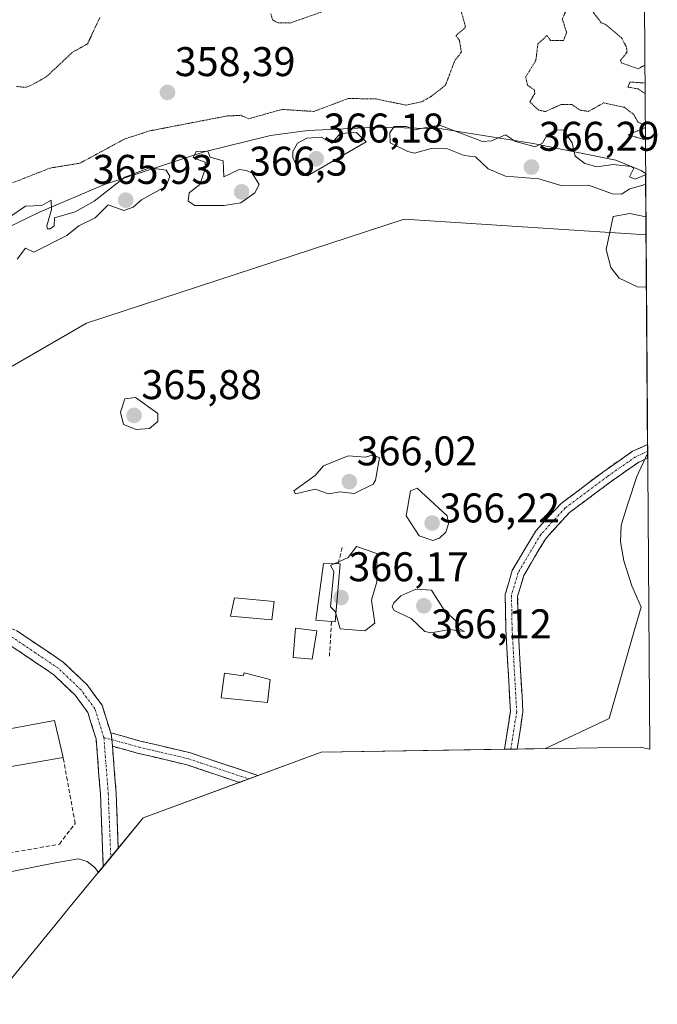
# Model space of a CAD drawing. Units: metres. Extents: x 548542 to 549667, y 4702077 to 4703164.
# Drawn here: x 549511 to 549665, y 4702203 to 4702441 of the extents above; entities that cross this region are included whole.
import ezdxf
from ezdxf.enums import TextEntityAlignment as Align

# ---------------------------------------------------------------- set-up
doc = ezdxf.new("R2010")
doc.units = ezdxf.units.M
doc.header["$MEASUREMENT"] = 0
for name, pattern in [('TRAZO_Y_PUNTO', [1, 0.5, -0.25, 0, -0.25]), ('TRAZOS2', [0.375, 0.25, -0.125]), ('TRAZOSX2', [1.5, 1, -0.5])]:
    doc.linetypes.add(name, pattern=pattern)
for name, color, linetype, lineweight in [('Arbolado forestal CxS', 92, 'Continuous', 0), ('Camino', 19, 'TRAZOSX2', 0), ('Camino Cxs', 19, 'Continuous', 0), ('Camino eje', 19, 'TRAZO_Y_PUNTO', 0), ('Carátula', 7, 'Continuous', 5), ('Curva de nivel normal', 36, 'Continuous', 0), ('Curva de nivel normal depresión', 36, 'TRAZOS2', 0), ('Edificación ligera', 1, 'Continuous', 0), ('Edificación ligera Cxs', 1, 'Continuous', 0), ('Explotación a cielo abierto', 254, 'Continuous', 0), ('Explotación a cielo abierto Cxs', 254, 'Continuous', 0), ('Muro lineal', 1, 'TRAZOSX2', 13), ('Obra de contención lineal', 1, 'TRAZOSX2', 13), ('Punto de cota en terreno', 7, 'Continuous', 0), ('Rótulo de punto de cota en terreno', 19, 'Continuous', 0), ('Suelo desnudo CxS', 43, 'Continuous', 0)]:
    doc.layers.add(name, color=color, linetype=linetype, lineweight=lineweight)
doc.styles.add('Arial', font='txt', dxfattribs={"height": 0.2})

# ---------------------------------------------------------------- blocks, each defined once
blk = doc.blocks.new('*U150')
at = {"layer": 'Curva de nivel normal depresión', "color": 36, "linetype": 'TRAZOS2', "lineweight": 0}
for points in [[(549662.39, 4702429.64, 360), (549660.76, 4702428.78, 360), (549656.76, 4702430.16, 360), (549656.53, 4702430.78, 360), (549658.1, 4702432.78, 360), (549657.97, 4702433.99, 360), (549656.76, 4702436.24, 360), (549652.76, 4702439.55, 360), (549651.87, 4702439.89, 360), (549648.38, 4702444.4, 360), (549646.93, 4702444.95, 360), (549644.76, 4702444.15, 360), (549643.36, 4702442.78, 360), (549642.44, 4702440.78, 360), (549643.5, 4702437.52, 360), (549642.76, 4702435.57, 360), (549639.57, 4702435.59, 360), (549638.76, 4702436.78, 360), (549636.56, 4702434.78, 360), (549636.06, 4702430.78, 360), (549633.63, 4702426.78, 360), (549634.06, 4702424.78, 360), (549635.67, 4702423.69, 360), (549635.81, 4702422.78, 360), (549634.59, 4702420.78, 360), (549636.7, 4702418.78, 360), (549638.4, 4702418.42, 360), (549642.08, 4702420.1, 360), (549644.76, 4702420.11, 360), (549646.74, 4702418.76, 360), (549648.76, 4702418.47, 360), (549652.5, 4702420.52, 360), (549657.44, 4702419.46, 360), (549659.7, 4702417.72, 360), (549660.76, 4702415.88, 360), (549662.49, 4702415.05, 360)], [(549662.44, 4702422.79, 360), (549660.76, 4702423.9, 360), (549658.32, 4702424.34, 360), (549658.76, 4702425.55, 360), (549662.42, 4702425.32, 360)], [(549662.5, 4702414.54, 360), (549658.33, 4702412.78, 360), (549662.52, 4702411.61, 360)]]:
    blk.add_polyline3d(points, dxfattribs=at)
blk = doc.blocks.new('5PATER')
at = {"layer": 'Carátula', "linetype": 'Continuous', "lineweight": 5}
h = blk.add_hatch(color=250, dxfattribs=at)
edge = h.paths.add_edge_path()
edge.add_ellipse((0, 0.01), major_axis=(-1.33, -1.34), ratio=0.999422, start_angle=0, end_angle=360)
blk = doc.blocks.new('*U157')
at = {"layer": 'Explotación a cielo abierto Cxs', "color": 254, "linetype": 'Continuous', "lineweight": 0}
for points in [[(549662.5759, 4702403.4231, 364.4869), (549663.0536, 4702335.836, 363.0741), (549660.4601, 4702330.2901, 363.1105), (549658.3701, 4702323.8601, 363.0885), (549656.6901, 4702318.5201, 363.0231), (549656.4801, 4702314.4401, 363.0482), (549657.3001, 4702309.8601, 363.2031), (549659.2201, 4702303.8601, 362.5385), (549661.5001, 4702298.6901, 362.1744), (549659.9113, 4702293.1725, 361.5041), (549653.7535, 4702271.7891, 361.458), (549638.3591, 4702264.5171, 361.5884), (549584.2101, 4702263.6601, 362.4796), (549561.5448, 4702255.2936, 362.8449), (549541.1856, 4702247.7824, 362.944), (549533.356, 4702238.2429, 362.8001), (549530.3801, 4702234.6201, 362.6258), (549529.4901, 4702235.8201, 362.6713), (549527.6501, 4702237.2101, 362.7053), (549525.5601, 4702237.9201, 362.7071), (549522.7701, 4702237.4001, 362.6628), (549519.9801, 4702236.8801, 362.6222), (549511.4601, 4702235.2301, 362.5471), (549502.9401, 4702233.5701, 362.5576), (549494.1801, 4702231.8301, 362.8362), (549485.4001, 4702230.0801, 362.8727), (549476.6801, 4702228.5401, 363.0103), (549467.9301, 4702227.2401, 363.0005), (549460.6201, 4702226.2901, 362.9534), (549453.3101, 4702225.4601, 362.7411), (549446.2101, 4702224.7401, 363.0137), (549439.0901, 4702224.0901, 363.0557), (549434.6101, 4702223.7501, 363.0432), (549430.2101, 4702223.4201, 363.0076), (549425.9401, 4702222.9401, 362.99), (549421.6701, 4702222.3201, 362.9815), (549417.7301, 4702221.6401, 363.047), (549413.8401, 4702220.8001, 363.1015), (549409.1401, 4702219.5201, 363.1368), (549404.6201, 4702217.8001, 363.1972), (549403.5701, 4702220.2801, 363.1707), (549406.5901, 4702237.6901, 363.0317), (549409.1301, 4702246.8201, 363.0785), (549413.2301, 4702256.4601, 363.0411), (549416.2401, 4702262.5701, 362.959), (549418.1301, 4702267.8201, 363.0866), (549420.7001, 4702282.9501, 363.16), (549420.8201, 4702290.5501, 363.089), (549419.2801, 4702296.7801, 363.4702), (549413.7301, 4702306.4101, 364.8086), (549413.4101, 4702313.0001, 364.9186), (549414.3501, 4702319.3001, 365.015), (549418.2901, 4702326.3601, 364.7616), (549422.8801, 4702330.6501, 363.9841), (549428.4001, 4702331.8801, 364.5325), (549453.6701, 4702350.3101, 364.4597), (549459.0301, 4702355.4101, 364.4285), (549469.9901, 4702366.9801, 364.3524), (549475.5901, 4702371.7501, 364.1543), (549496.2701, 4702383.6701, 364.1613), (549502.4801, 4702387.5401, 365.3287), (549516.3601, 4702394.2001, 364.9553), (549531.8801, 4702400.7901, 364.0039), (549555.9601, 4702408.6801, 364.6441), (549571.9701, 4702412.6301, 362.4685), (549580.9601, 4702413.8401, 362.9483), (549598.2001, 4702414.6901, 363.597), (549613.2501, 4702414.2801, 364.6664), (549635.4101, 4702410.7101, 364.7003), (549655.4101, 4702406.7201, 363.965), (549661.5201, 4702404.2001, 364.2715), (549662.5759, 4702403.4231, 364.4869)], [(549588.8001, 4702309.1301, 365.231), (549584.7601, 4702309.2401, 364.1549), (549582.9201, 4702295.5101, 363.296), (549587.5501, 4702295.1401, 364.1803), (549588.8001, 4702309.1301, 365.231)], [(549572.8701, 4702300.0401, 362.9239), (549563.3001, 4702300.9301, 362.8433), (549562.3001, 4702296.4801, 362.8458), (549572.3001, 4702295.5901, 362.9921), (549572.8701, 4702300.0401, 362.9239)], [(549583.1701, 4702292.9701, 363.1503), (549578.0101, 4702293.6301, 363.0218), (549577.4001, 4702286.5401, 363.022), (549582.0501, 4702286.1101, 363.0176), (549583.1701, 4702292.9701, 363.1503)], [(549565.6001, 4702282.8101, 362.7658), (549565.3701, 4702282.1101, 362.7775), (549560.8601, 4702282.7201, 362.6486), (549560.0701, 4702276.8101, 362.7533), (549571.2101, 4702275.6301, 362.8723), (549571.8701, 4702281.1801, 362.9453), (549565.6001, 4702282.8101, 362.7658)], [(549521.8601, 4702262.3801, 363.0699), (549519.7701, 4702271.3201, 362.8622), (549488.9201, 4702265.6101, 362.9484), (549469.9201, 4702261.8001, 362.9475), (549460.2101, 4702260.1901, 362.9186), (549464.6201, 4702239.3901, 363.0596), (549473.2701, 4702240.8101, 363.1688), (549470.9201, 4702255.5801, 363.1475), (549490.0601, 4702258.1401, 363.2297), (549490.2601, 4702256.8601, 363.2316), (549521.8601, 4702262.3801, 363.0699)]]:
    blk.add_polyline3d(points, close=True, dxfattribs=at)
blk = doc.blocks.new('*U163')
at = {"layer": 'Explotación a cielo abierto', "color": 254, "linetype": 'Continuous', "lineweight": 0}
for points in [[(549533.356, 4702238.2429, 362.8001), (549530.3801, 4702234.6201, 362.6258), (549529.4901, 4702235.8201, 362.6713), (549527.6501, 4702237.2101, 362.7053), (549525.5601, 4702237.9201, 362.7071), (549522.7701, 4702237.4001, 362.6628), (549519.9801, 4702236.8801, 362.6222), (549511.4601, 4702235.2301, 362.5471), (549502.9401, 4702233.5701, 362.5576), (549494.1801, 4702231.8301, 362.8362), (549485.4001, 4702230.0801, 362.8727), (549476.6801, 4702228.5401, 363.0103), (549467.9301, 4702227.2401, 363.0005), (549460.6201, 4702226.2901, 362.9534), (549453.3101, 4702225.4601, 362.7411), (549446.2101, 4702224.7401, 363.0137), (549439.0901, 4702224.0901, 363.0557), (549434.6101, 4702223.7501, 363.0432), (549430.2101, 4702223.4201, 363.0076), (549425.9401, 4702222.9401, 362.99), (549421.6701, 4702222.3201, 362.9815), (549417.7301, 4702221.6401, 363.047), (549413.8401, 4702220.8001, 363.1015), (549409.1401, 4702219.5201, 363.1368), (549404.6201, 4702217.8001, 363.1972), (549403.5701, 4702220.2801, 363.1707), (549406.5901, 4702237.6901, 363.0317), (549409.1301, 4702246.8201, 363.0785), (549413.2301, 4702256.4601, 363.0411), (549416.2401, 4702262.5701, 362.959), (549418.1301, 4702267.8201, 363.0866), (549420.7001, 4702282.9501, 363.16), (549420.8201, 4702290.5501, 363.089), (549419.2801, 4702296.7801, 363.4702), (549413.7301, 4702306.4101, 364.8086), (549413.4101, 4702313.0001, 364.9186), (549414.3501, 4702319.3001, 365.015), (549418.2901, 4702326.3601, 364.7616), (549422.8801, 4702330.6501, 363.9841), (549428.4001, 4702331.8801, 364.5325), (549453.6701, 4702350.3101, 364.4597), (549459.0301, 4702355.4101, 364.4285), (549469.9901, 4702366.9801, 364.3524), (549475.5901, 4702371.7501, 364.1543), (549496.2701, 4702383.6701, 364.1613), (549502.4801, 4702387.5401, 365.3287), (549516.3601, 4702394.2001, 364.9553), (549531.8801, 4702400.7901, 364.0039), (549555.9601, 4702408.6801, 364.6441), (549571.9701, 4702412.6301, 362.4685), (549580.9601, 4702413.8401, 362.9483), (549598.2001, 4702414.6901, 363.597), (549613.2501, 4702414.2801, 364.6664), (549635.4101, 4702410.7101, 364.7003), (549655.4101, 4702406.7201, 363.965), (549661.5201, 4702404.2001, 364.2715), (549662.5758, 4702403.4232, 364.4869)], [(549663.0536, 4702335.836, 363.0741), (549660.4601, 4702330.2901, 363.1105), (549658.3701, 4702323.8601, 363.0885), (549656.6901, 4702318.5201, 363.0231), (549656.4801, 4702314.4401, 363.0482), (549657.3001, 4702309.8601, 363.2031)], [(549657.3001, 4702309.8601, 363.2031), (549659.2201, 4702303.8601, 362.5385), (549661.5001, 4702298.6901, 362.1744), (549659.9113, 4702293.1725, 361.5041), (549653.7535, 4702271.7891, 361.458), (549638.3591, 4702264.5171, 361.5884), (549584.2101, 4702263.6601, 362.4796), (549561.5448, 4702255.2936, 362.8449)]]:
    blk.add_polyline3d(points, dxfattribs=at)

msp = doc.modelspace()

# ---------------------------------------------------------------- linework, layer by layer
at = {"layer": 'Arbolado forestal CxS', "color": 92, "linetype": 'Continuous', "lineweight": 0}
for points in [[(549661.9, 4702499.39, 358.95), (549662.68, 4702388.62, 365.86), (549604.28, 4702392.43, 363.28), (549527.55, 4702367.3, 362.41), (549468.02, 4702332.9, 362.7)], [(549661.9, 4702499.39, 358.95), (549662.68, 4702388.62, 365.86)], [(549662.68, 4702388.62, 365.86), (549604.28, 4702392.43, 363.28), (549527.55, 4702367.3, 362.41), (549468.02, 4702332.9, 362.7), (549452.15, 4702294.54, 362.2), (549421.72, 4702231.04, 362.93)]]:
    msp.add_polyline3d(points, dxfattribs=at)
at = {"layer": 'Camino', "color": 19, "linetype": 'TRAZOSX2', "lineweight": 0}
for points in [[(549628.49, 4702264.36), (549629.93, 4702273.51), (549629.3, 4702284.62), (549628.83, 4702293.38), (549628.66, 4702301.74), (549630.37, 4702307.53), (549633.16, 4702312.3), (549636.1, 4702317.2), (549642.18, 4702323.77), (549652.46, 4702331.48), (549659.43, 4702336.34), (549663.04, 4702337.96)], [(549663.04, 4702337.96), (549663.05, 4702336.32)], [(549663.05, 4702336.32), (549663.06, 4702334.68)], [(549663.06, 4702334.68), (549660.91, 4702333.72), (549654.22, 4702329.05), (549644.19, 4702321.53), (549638.52, 4702315.39), (549635.74, 4702310.77), (549633.14, 4702306.33), (549631.67, 4702301.33), (549631.82, 4702293.49), (549632.3, 4702284.79), (549632.94, 4702273.36), (549631.54, 4702264.41)], [(549445.99, 4702234.39), (549444.19, 4702233.79), (549441.99, 4702240.39), (549441.33, 4702252.29), (549443.31, 4702263.54), (549448.52, 4702275.04), (549453.8, 4702284.71), (549462.25, 4702292.05), (549473.12, 4702298.04), (549484.26, 4702299.38), (549498.31, 4702298.28), (549510.61, 4702293.01), (549521.9, 4702285.41), (549527.65, 4702279.94), (549531.27, 4702274.97), (549533.36, 4702268.31)], [(549531.56, 4702236.06), (549530.88, 4702253.55), (549529.84, 4702266.84), (549527.83, 4702273.24), (549524.78, 4702277.43), (549519.51, 4702282.44), (549508.79, 4702289.66), (549497.39, 4702294.54), (549484.34, 4702295.56), (549474.31, 4702294.36), (549464.44, 4702288.92), (549456.81, 4702282.29), (549451.92, 4702273.34), (549446.97, 4702262.4), (549445.15, 4702252.06), (549445.76, 4702241.1), (549447.79, 4702235), (549445.99, 4702234.39)], [(549533.36, 4702268.31), (549540.51, 4702266.34), (549552.61, 4702263.48), (549568.94, 4702258.02)], [(549533.79, 4702265.08), (549534.67, 4702253.77), (549535.19, 4702240.48)], [(549564.44, 4702256.36), (549551.79, 4702260.59), (549539.76, 4702263.44), (549533.79, 4702265.08)], [(549630.02, 4702264.38), (549628.51, 4702264.36), (549628.49, 4702264.36)], [(549631.54, 4702264.41), (549630.02, 4702264.38)], [(549566.69, 4702257.19), (549566.08, 4702256.97), (549564.44, 4702256.36)], [(549568.94, 4702258.02), (549566.69, 4702257.19)], [(549533.36, 4702238.24), (549531.56, 4702236.06)], [(549533.38, 4702238.27), (549533.36, 4702238.24)], [(549534.06, 4702239.1), (549533.38, 4702238.27)]]:
    msp.add_lwpolyline(points, dxfattribs=at)
at = {"layer": 'Camino Cxs', "color": 19, "linetype": 'Continuous', "lineweight": 0}
msp.add_lwpolyline([(549533.36, 4702268.31), (549533.59, 4702267.57), (549533.79, 4702265.08)], dxfattribs=at)
for points in [[(549663.06, 4702334.68, 363.09), (549660.91, 4702333.72, 363.08), (549657.57, 4702331.39, 363.02), (549654.22, 4702329.05, 362.97), (549650.88, 4702326.55, 362.91), (549647.54, 4702324.04, 362.86), (549644.19, 4702321.53, 362.8), (549641.35, 4702318.46, 362.83), (549638.52, 4702315.39, 362.87), (549637.13, 4702313.08, 362.86), (549635.74, 4702310.77, 362.86), (549634.44, 4702308.55, 362.88), (549633.14, 4702306.33, 362.91), (549632.41, 4702303.83, 362.96), (549631.67, 4702301.33, 362.96), (549631.75, 4702297.41, 362.95), (549631.82, 4702293.49, 362.89), (549632.06, 4702289.14, 362.58), (549632.3, 4702284.79, 362.17), (549632.51, 4702280.98, 361.87), (549632.73, 4702277.17, 361.68), (549632.94, 4702273.36, 361.59), (549632.24, 4702268.89, 361.61), (549631.54, 4702264.41, 361.66), (549628.49, 4702264.36, 361.78), (549629.21, 4702268.94, 361.99), (549629.93, 4702273.51, 361.75), (549629.72, 4702277.22, 361.76), (549629.51, 4702280.92, 361.94), (549629.3, 4702284.62, 362.22), (549629.07, 4702289, 362.52), (549628.83, 4702293.38, 362.99), (549628.74, 4702297.56, 363.06), (549628.66, 4702301.74, 363.12), (549629.51, 4702304.64, 363.08), (549630.37, 4702307.53, 362.97), (549631.76, 4702309.92, 362.82), (549633.16, 4702312.3, 362.79), (549634.63, 4702314.75, 362.8), (549636.1, 4702317.2, 362.81), (549639.14, 4702320.49, 362.78), (549642.18, 4702323.77, 362.72), (549645.61, 4702326.34, 362.8), (549649.03, 4702328.91, 362.85), (549652.46, 4702331.48, 362.88), (549655.95, 4702333.91, 362.95), (549659.43, 4702336.34, 362.99), (549662.55, 4702337.74, 363.03), (549663.04, 4702337.96, 363.06), (549663.06, 4702334.68, 363.09)], [(549533.79, 4702265.08, 362.61), (549533.59, 4702267.57, 362.63), (549533.36, 4702268.31, 362.64), (549536.93, 4702267.33, 362.52), (549540.51, 4702266.34, 362.42), (549544.54, 4702265.39, 362.34), (549548.58, 4702264.43, 362.33), (549552.61, 4702263.48, 362.35), (549556.69, 4702262.11, 362.34), (549560.78, 4702260.75, 362.32), (549564.86, 4702259.39, 362.28), (549568.94, 4702258.02, 362.26), (549564.44, 4702256.36, 362.42), (549560.22, 4702257.77, 362.45), (549556.01, 4702259.18, 362.32), (549551.79, 4702260.59, 362.32), (549547.78, 4702261.54, 362.34), (549543.77, 4702262.49, 362.39), (549539.76, 4702263.44, 362.48), (549536.77, 4702264.26, 362.53), (549533.79, 4702265.08, 362.61)]]:
    msp.add_polyline3d(points, close=True, dxfattribs=at)
msp.add_polyline3d([(549510.61, 4702293.01, 362.28), (549514.38, 4702290.48, 362.36), (549518.14, 4702287.94, 362.39), (549521.9, 4702285.41, 362.37), (549524.77, 4702282.68, 362.37), (549527.65, 4702279.94, 362.47), (549529.46, 4702277.46, 362.54), (549531.27, 4702274.97, 362.54), (549532.31, 4702271.64, 362.59), (549533.36, 4702268.31, 362.64), (549533.36, 4702268.31, 362.64), (549533.59, 4702267.57, 362.63), (549533.79, 4702265.08, 362.62), (549533.95, 4702262.97, 362.61), (549534.31, 4702258.37, 362.68), (549534.67, 4702253.77, 362.68), (549534.84, 4702249.34, 362.72), (549535.02, 4702244.91, 362.78), (549535.19, 4702240.48, 362.79), (549533.38, 4702238.27, 362.8), (549531.56, 4702236.06, 362.72), (549531.39, 4702240.43, 362.86), (549531.22, 4702244.8, 362.89), (549531.05, 4702249.17, 362.86), (549530.88, 4702253.55, 362.83), (549530.53, 4702257.98, 362.8), (549530.18, 4702262.41, 362.75), (549529.84, 4702266.84, 362.77), (549528.83, 4702270.04, 362.78), (549527.83, 4702273.24, 362.75), (549526.3, 4702275.33, 362.72), (549524.78, 4702277.43, 362.59), (549522.15, 4702279.93, 362.46), (549519.51, 4702282.44, 362.43), (549515.94, 4702284.84, 362.44), (549512.36, 4702287.25, 362.4), (549508.79, 4702289.66, 362.34)], dxfattribs=at)
at = {"layer": 'Camino eje', "color": 19, "linetype": 'TRAZO_Y_PUNTO', "lineweight": 0}
for points in [[(549663.05, 4702336.32), (549660.17, 4702335.03), (549653.34, 4702330.27), (549643.18, 4702322.65), (549637.31, 4702316.3), (549634.45, 4702311.54), (549631.75, 4702306.93), (549630.17, 4702301.54), (549630.33, 4702293.44), (549630.8, 4702284.71), (549631.44, 4702273.44), (549630.02, 4702264.38)], [(549531.71, 4702267.2), (549529.55, 4702274.11), (549526.21, 4702278.69), (549520.71, 4702283.92), (549509.7, 4702291.33), (549497.85, 4702296.41), (549484.3, 4702297.47), (549473.72, 4702296.2), (549463.35, 4702290.49), (549455.3, 4702283.5), (549450.22, 4702274.19), (549445.14, 4702262.97), (549443.24, 4702252.17), (549443.87, 4702240.74), (549445.99, 4702234.39)], [(549531.71, 4702267.2), (549532.77, 4702253.66), (549533.38, 4702238.27)], [(549531.71, 4702267.2), (549533.66, 4702266.67)], [(549533.66, 4702266.67), (549540.13, 4702264.89), (549552.2, 4702262.03), (549566.69, 4702257.19)]]:
    msp.add_lwpolyline(points, dxfattribs=at)
at = {"layer": 'Curva de nivel normal', "color": 36, "linetype": 'Continuous', "lineweight": 0}
for points in [[(549662.58, 4702403.16, 365), (549660.06, 4702402.08, 365), (549658.65, 4702402.67, 365), (549659.74, 4702404.78, 365), (549659.16, 4702405.18, 365), (549654.76, 4702405.64, 365), (549650.76, 4702405.11, 365), (549647.87, 4702405.89, 365), (549645.6, 4702407.62, 365), (549644.83, 4702410.85, 365), (549642.76, 4702413.99, 365), (549640.76, 4702413.89, 365), (549638.82, 4702412.78, 365), (549637.64, 4702410.78, 365), (549635.87, 4702409.89, 365), (549631.16, 4702411.18, 365), (549628.76, 4702412.78, 365), (549625.36, 4702411.38, 365), (549623.21, 4702411.23, 365), (549613.01, 4702415.03, 365), (549610.78, 4702414.8, 365), (549606.76, 4702414.03, 365), (549604.78, 4702414.8, 365), (549601.81, 4702414.78, 365), (549600.76, 4702413.27, 365), (549600.84, 4702410.86, 365), (549605.14, 4702408.78, 365), (549606.76, 4702408.4, 365), (549610.76, 4702409.49, 365), (549614.76, 4702409.45, 365), (549618.76, 4702407.77, 365), (549621.48, 4702407.5, 365), (549624.57, 4702404.59, 365), (549628.76, 4702402.83, 365), (549636.76, 4702402.19, 365), (549642.42, 4702400.44, 365), (549648.76, 4702400.64, 365), (549654.54, 4702398.56, 365), (549656.76, 4702398.48, 365), (549658.76, 4702399.75, 365), (549662.44, 4702400.78, 365), (549662.59, 4702400.91, 365)], [(549580.88, 4702402.9, 365), (549595.08, 4702411.1, 365), (549592.76, 4702413.34, 365), (549588.76, 4702413.09, 365), (549586.76, 4702410.76, 365), (549584.19, 4702412.21, 365), (549580.76, 4702411.98, 365), (549578.51, 4702410.78, 365), (549577.37, 4702408.78, 365), (549577.34, 4702407.36, 365), (549578.59, 4702404.61, 365), (549580.88, 4702402.9, 365)], [(549560.76, 4702395.69, 365), (549564.76, 4702396.41, 365), (549568.19, 4702398.78, 365), (549569.2, 4702400.78, 365), (549567.53, 4702403.55, 365), (549566.14, 4702404.16, 365), (549564.37, 4702404.39, 365), (549560.67, 4702402.69, 365), (549560.5, 4702406.52, 365), (549557.37, 4702407.39, 365), (549556.81, 4702408.83, 365), (549554, 4702408.78, 365), (549553.25, 4702407.27, 365), (549556.16, 4702406.18, 365), (549556.24, 4702404.78, 365), (549554.88, 4702400.78, 365), (549552.33, 4702398.78, 365), (549552.04, 4702396.78, 365), (549553.72, 4702395.74, 365), (549560.76, 4702395.69, 365)], [(549510.76, 4702382.78, 365), (549512.76, 4702385.46, 365), (549514.76, 4702384.43, 365), (549522.76, 4702388.47, 365), (549525.63, 4702390.78, 365), (549529.62, 4702392.78, 365), (549532.76, 4702395.87, 365), (549536.5, 4702394.52, 365), (549538.76, 4702395.29, 365), (549540.76, 4702397.13, 365), (549546.76, 4702400.43, 365), (549547.63, 4702402.78, 365), (549546.76, 4702404.24, 365), (549542.76, 4702404.82, 365), (549536.76, 4702402.58, 365), (549529.35, 4702396.78, 365), (549524.76, 4702394.2, 365), (549519.8, 4702392.78, 365), (549519.71, 4702390.78, 365), (549518.76, 4702390.13, 365), (549518.06, 4702390.08, 365), (549517.91, 4702390.78, 365), (549519.09, 4702394.78, 365), (549518.98, 4702397, 365), (549516.76, 4702395.76, 365), (549512.76, 4702395.59, 365), (549508.99, 4702393.01, 365)], [(549662.65, 4702392.98, 365), (549658.76, 4702393.82, 365), (549654.76, 4702393.09, 365), (549653.06, 4702385.08, 365), (549654.2, 4702380.78, 365), (549656.18, 4702378.2, 365), (549660.76, 4702375.96, 365), (549662.77, 4702376.08, 365)], [(549539.54, 4702341.57, 365), (549542.76, 4702341.82, 365), (549544.76, 4702343.57, 365), (549544.76, 4702345.47, 365), (549539.31, 4702349.34, 365), (549536.76, 4702349.02, 365), (549535.75, 4702345.78, 365), (549536.42, 4702342.79, 365), (549539.54, 4702341.57, 365)], [(549578.01, 4702326.04, 365), (549582.76, 4702327.18, 365), (549586.01, 4702326.04, 365), (549588.76, 4702326.55, 365), (549592.14, 4702326.17, 365), (549596.76, 4702328.37, 365), (549597.35, 4702329.38, 365), (549598.32, 4702334.79, 365), (549596.76, 4702335.52, 365), (549594.89, 4702334.92, 365), (549590.76, 4702335.23, 365), (549584.76, 4702332.83, 365), (549582.76, 4702330.52, 365), (549577.59, 4702326.79, 365), (549578.01, 4702326.04, 365)], [(549611.15, 4702314.79, 365), (549612.76, 4702315.32, 365), (549614.35, 4702316.79, 365), (549614.99, 4702318.79, 365), (549614.62, 4702320.79, 365), (549607.37, 4702327.4, 365), (549605.77, 4702326.79, 365), (549604.71, 4702320.74, 365), (549607.88, 4702315.91, 365), (549611.15, 4702314.79, 365)], [(549587.73, 4702297.19, 365), (549588.76, 4702293.47, 365), (549594.76, 4702292.97, 365), (549597.2, 4702294.79, 365), (549596.38, 4702300.41, 365), (549597.64, 4702304.79, 365), (549597.62, 4702311.65, 365), (549592.76, 4702313.31, 365), (549590.69, 4702310.72, 365), (549587.31, 4702309.17, 365)], [(549587.31, 4702309.17, 365), (549586.48, 4702308.79, 365), (549587.25, 4702307.28, 365), (549586.48, 4702298.79, 365), (549587.61, 4702297.64, 365), (549587.73, 4702297.19, 365)], [(549610.76, 4702292.48, 365), (549615.24, 4702293.27, 365), (549618.8, 4702292.79, 365), (549617.48, 4702293.51, 365), (549617.06, 4702295.09, 365), (549613.92, 4702297.95, 365), (549610.83, 4702302.79, 365), (549607.04, 4702303.07, 365), (549603.41, 4702301.44, 365), (549601.73, 4702299.76, 365), (549601.36, 4702298.79, 365), (549601.82, 4702297.85, 365), (549605.91, 4702295.94, 365), (549609.28, 4702292.79, 365), (549610.76, 4702292.48, 365)]]:
    msp.add_polyline3d(points, dxfattribs=at)
at = {"layer": 'Curva de nivel normal depresión', "color": 36, "linetype": 'TRAZOS2', "lineweight": 0}
for points in [[(549508.9, 4702400.92, 360), (549518.76, 4702404.78, 360), (549525.92, 4702405.94, 360), (549536.76, 4702411.82, 360), (549542.76, 4702413.75, 360), (549561.32, 4702417.34, 360), (549564.76, 4702417.52, 360), (549566.66, 4702416.68, 360), (549574.76, 4702418.94, 360), (549582.43, 4702418.45, 360), (549590.76, 4702421.59, 360), (549597.45, 4702421.47, 360), (549604.76, 4702419.96, 360), (549608.49, 4702420.78, 360), (549610.76, 4702422.08, 360), (549614.22, 4702424.78, 360), (549616.51, 4702430.78, 360), (549618.07, 4702432.78, 360), (549617.61, 4702435.63, 360), (549616.76, 4702436.78, 360), (549619.09, 4702438.78, 360), (549617.99, 4702442.78, 360)], [(549588.76, 4702444.08, 360), (549576.76, 4702439.82, 360), (549573.83, 4702439.85, 360), (549572.51, 4702440.53, 360), (549572.03, 4702442.05, 360)], [(549530.76, 4702441.15, 360), (549527.76, 4702434.78, 360), (549524.16, 4702432.78, 360), (549517.78, 4702426.78, 360), (549514.14, 4702424.78, 360), (549512.76, 4702424.26, 360), (549510.49, 4702424.51, 360)]]:
    msp.add_polyline3d(points, dxfattribs=at)
at = {"layer": 'Edificación ligera', "color": 1, "linetype": 'Continuous', "lineweight": 0}
for points in [[(549588.8, 4702309.13, 365.23), (549587.55, 4702295.14, 364.18), (549582.92, 4702295.51, 363.3), (549584.76, 4702309.24, 364.15), (549588.8, 4702309.13, 365.23)], [(549572.87, 4702300.04, 362.92), (549572.3, 4702295.59, 362.99), (549562.3, 4702296.48, 362.85), (549563.3, 4702300.93, 362.84), (549572.87, 4702300.04, 362.92)], [(549583.17, 4702292.97, 363.15), (549582.05, 4702286.11, 363.02), (549577.4, 4702286.54, 363.02), (549578.01, 4702293.63, 363.02), (549583.17, 4702292.97, 363.15)], [(549565.6, 4702282.81, 362.77), (549571.87, 4702281.18, 362.95), (549571.21, 4702275.63, 362.87), (549560.07, 4702276.81, 362.75), (549560.86, 4702282.72, 362.65), (549565.37, 4702282.11, 362.78), (549565.6, 4702282.81, 362.77)], [(549521.86, 4702262.38, 363.07), (549490.26, 4702256.86, 363.23), (549490.06, 4702258.14, 363.23), (549470.92, 4702255.58, 363.15), (549473.27, 4702240.81, 363.17), (549464.62, 4702239.39, 363.06), (549460.21, 4702260.19, 362.92), (549469.92, 4702261.8, 362.95), (549488.92, 4702265.61, 362.95), (549519.77, 4702271.32, 362.86), (549521.86, 4702262.38, 363.07)]]:
    msp.add_polyline3d(points, dxfattribs=at)
at = {"layer": 'Edificación ligera Cxs', "color": 1, "linetype": 'Continuous', "lineweight": 0}
for points in [[(549588.8, 4702309.13, 365.23), (549587.55, 4702295.14, 364.18), (549582.92, 4702295.51, 363.3), (549584.76, 4702309.24, 364.15), (549588.8, 4702309.13, 365.23)], [(549572.87, 4702300.04, 362.92), (549572.3, 4702295.59, 362.99), (549562.3, 4702296.48, 362.85), (549563.3, 4702300.93, 362.84), (549572.87, 4702300.04, 362.92)], [(549583.17, 4702292.97, 363.15), (549582.05, 4702286.11, 363.02), (549577.4, 4702286.54, 363.02), (549578.01, 4702293.63, 363.02), (549583.17, 4702292.97, 363.15)], [(549565.6, 4702282.81, 362.77), (549571.87, 4702281.18, 362.95), (549571.21, 4702275.63, 362.87), (549560.07, 4702276.81, 362.75), (549560.86, 4702282.72, 362.65), (549565.37, 4702282.11, 362.78), (549565.6, 4702282.81, 362.77)], [(549521.86, 4702262.38, 363.07), (549490.26, 4702256.86, 363.23), (549490.06, 4702258.14, 363.23), (549470.92, 4702255.58, 363.15), (549473.27, 4702240.81, 363.17), (549464.62, 4702239.39, 363.06), (549460.21, 4702260.19, 362.92), (549469.92, 4702261.8, 362.95), (549488.92, 4702265.61, 362.95), (549519.77, 4702271.32, 362.86), (549521.86, 4702262.38, 363.07)]]:
    msp.add_polyline3d(points, close=True, dxfattribs=at)
at = {"layer": 'Explotación a cielo abierto', "color": 254, "linetype": 'Continuous', "lineweight": 0}
for points in [[(549662.58, 4702403.42, 364.49), (549663.05, 4702335.84, 363.07)], [(549584.76, 4702309.24, 364.15), (549582.92, 4702295.51, 363.3), (549587.55, 4702295.14, 364.18), (549588.8, 4702309.13, 365.23)], [(549588.8, 4702309.13, 365.23), (549584.76, 4702309.24, 364.15)], [(549572.87, 4702300.04, 362.92), (549563.3, 4702300.93, 362.84), (549562.3, 4702296.48, 362.85), (549572.3, 4702295.59, 362.99), (549572.87, 4702300.04, 362.92)], [(549577.4, 4702286.54, 363.02), (549582.05, 4702286.11, 363.02), (549583.17, 4702292.97, 363.15), (549578.01, 4702293.63, 363.02), (549577.4, 4702286.54, 363.02)], [(549565.6, 4702282.81, 362.77), (549565.37, 4702282.11, 362.78), (549560.86, 4702282.72, 362.65), (549560.07, 4702276.81, 362.75), (549571.21, 4702275.63, 362.87), (549571.87, 4702281.18, 362.95), (549565.6, 4702282.81, 362.77)], [(549460.21, 4702260.19, 362.92), (549464.62, 4702239.39, 363.06), (549473.27, 4702240.81, 363.17), (549470.92, 4702255.58, 363.15), (549490.06, 4702258.14, 363.23), (549490.26, 4702256.86, 363.23), (549521.86, 4702262.38, 363.07), (549519.77, 4702271.32, 362.86), (549488.92, 4702265.61, 362.95), (549469.92, 4702261.8, 362.95), (549460.21, 4702260.19, 362.92)]]:
    msp.add_polyline3d(points, dxfattribs=at)
at = {"layer": 'Muro lineal', "color": 1, "linetype": 'TRAZOSX2', "lineweight": 13}
msp.add_polyline3d([(549464.62, 4702239.39, 363.06), (549465.99, 4702231.66, 363.07), (549520.96, 4702241.43, 362.87), (549524.77, 4702246.43, 363.01), (549521.86, 4702262.38, 363.07)], dxfattribs=at)
at = {"layer": 'Obra de contención lineal', "color": 1, "linetype": 'TRAZOSX2', "lineweight": 13}
for points in [[(549589.31, 4702313.11, 363.82), (549588.32, 4702309.16, 365.14)], [(549586.71, 4702295.21, 364), (549586.19, 4702286.81, 362.98)]]:
    msp.add_polyline3d(points, dxfattribs=at)
at = {"layer": 'Suelo desnudo CxS', "color": 43, "linetype": 'Continuous', "lineweight": 0}
msp.add_polyline3d([(549504.21, 4702202.74, 362.51), (549421.72, 4702231.04, 362.93), (549452.15, 4702294.54, 362.2), (549468.02, 4702332.9, 362.7), (549527.55, 4702367.3, 362.41), (549604.28, 4702392.43, 363.28), (549662.68, 4702388.62, 365.86), (549663.56, 4702264.34, 362.02), (549661.3, 4702264.88, 361.89), (549584.21, 4702263.66, 362.43), (549541.19, 4702247.78, 362.75), (549523.58, 4702226.33, 362.46), (549520.15, 4702222.15, 362.4), (549504.21, 4702202.74, 362.51)], close=True, dxfattribs=at)
for points in [[(549662.68, 4702388.62, 365.86), (549604.28, 4702392.43, 363.28), (549527.55, 4702367.3, 362.41), (549468.02, 4702332.9, 362.7), (549452.15, 4702294.54, 362.2), (549421.72, 4702231.04, 362.93)], [(549662.68, 4702388.62, 365.86), (549663.56, 4702264.34, 362.02)], [(549663.56, 4702264.34, 362.02), (549661.3, 4702264.88, 361.89), (549584.21, 4702263.66, 362.43), (549541.19, 4702247.78, 362.75), (549523.58, 4702226.33, 362.46), (549520.15, 4702222.15, 362.4), (549504.21, 4702202.74, 362.51)]]:
    msp.add_polyline3d(points, dxfattribs=at)

# ---------------------------------------------------------------- block references
at = {"layer": 'Curva de nivel normal depresión', "color": 36, "linetype": 'TRAZOS2', "lineweight": 0}
msp.add_blockref('*U150', (0, 0), dxfattribs=at)
at = {"layer": 'Explotación a cielo abierto', "color": 254, "linetype": 'Continuous', "lineweight": 0}
msp.add_blockref('*U163', (0, 0), dxfattribs=at)
at = {"layer": 'Explotación a cielo abierto Cxs', "color": 254, "linetype": 'Continuous', "lineweight": 0}
msp.add_blockref('*U157', (0, 0), dxfattribs=at)
at = {"layer": 'Punto de cota en terreno', "linetype": 'Continuous', "lineweight": 0}
for p in [(549547.08, 4702423.04, 358.39), (549583, 4702407, 366.18), (549635, 4702405, 366.29), (549565, 4702399, 366.3), (549537, 4702397, 365.93), (549539, 4702345, 365.88), (549591, 4702329, 366.02), (549611, 4702319, 366.22), (549589, 4702301, 366.17), (549609, 4702299, 366.12)]:
    msp.add_blockref('5PATER', p, dxfattribs=at)

# ---------------------------------------------------------------- texts
at = {"layer": 'Rótulo de punto de cota en terreno', "color": 19, "linetype": 'Continuous', "lineweight": 0, "style": 'Arial'}
for s, p in [('358,39', (549548.84, 4702424.8)), ('366,18', (549584.76, 4702408.76)), ('366,29', (549636.76, 4702406.76)), ('366,3', (549566.76, 4702400.76)), ('365,93', (549529, 4702398.76)), ('365,88', (549540.76, 4702346.76)), ('366,02', (549592.76, 4702330.76)), ('366,22', (549612.76, 4702316.97)), ('366,17', (549590.76, 4702302.76)), ('366,12', (549610.76, 4702288.97))]:
    msp.add_text(s, height=7, dxfattribs=at).set_placement(p, align=Align.BOTTOM_LEFT)

doc.saveas('drawing.dxf')
